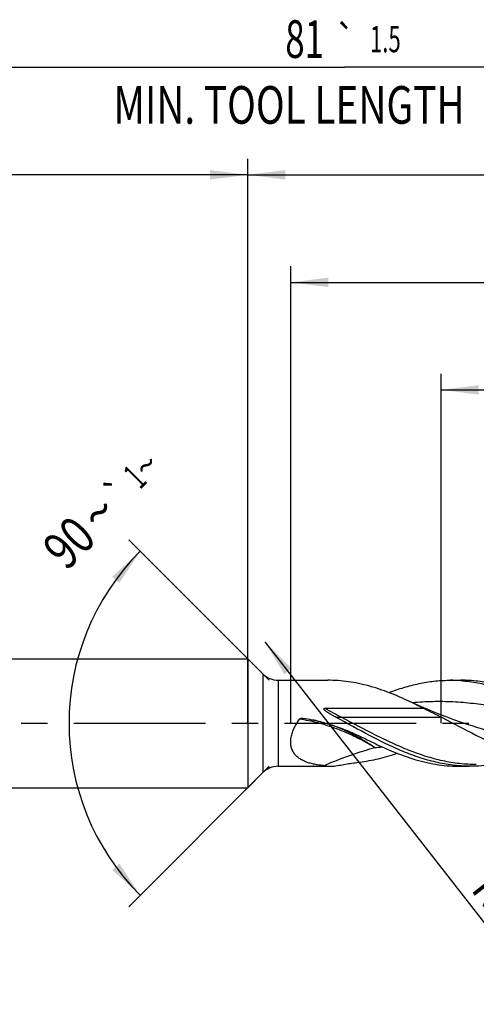
# Model space of a CAD drawing. Units: millimetres. Extents: x 0 to 594, y 0 to 420.
# Drawn here: x 282 to 324, y 154 to 245 of the extents above; entities that cross this region are included whole.
import ezdxf
from ezdxf.enums import TextEntityAlignment as Align

# ---------------------------------------------------------------- set-up
doc = ezdxf.new("R2010")
doc.units = ezdxf.units.MM
doc.header["$LTSCALE"] = 32.67
doc.linetypes.add('CENTER', pattern=[0.6, 0.375, -0.075, 0.075, -0.075])
doc.layers.get('0').update_dxf_attribs({"linetype": 'CONTINUOUS'})
for name, color, linetype in [('606160715-000_AXIS', 7, 'CONTINUOUS'), ('606160715-000_CL', 7, 'CONTINUOUS'), ('606160715-000_DIM', 7, 'CONTINUOUS')]:
    doc.layers.add(name, color=color, linetype=linetype)
doc.styles.get("Standard").update_dxf_attribs({"font": 'TXT.SHX', "width": 0.7})
doc.styles.add('TEXTSTYLE_2', font='TXT.SHX', dxfattribs={"width": 0.6})
doc.styles.add('TEXTSTYLE_3', font='gdt', dxfattribs={"width": 0.7})
doc.dimstyles.new('DIMSTYLE_10', dxfattribs={"dimtxt": 3.5, "dimasz": 3.5, "dimexe": 1.5, "dimexo": 0, "dimgap": 0.875, "dimtad": 1, "dimdec": 3, "dimlfac": 0.5, "dimdsep": 46, "dimtxsty": 'STANDARD', "dimblk": '_FILLED', "dimblk1": '_FILLED', "dimblk2": '_FILLED', "dimcen": 0.09, "dimclrt": 2, "dimadec": 3, "dimazin": 2, "dimtp": 0.15, "dimtm": 0.15, "dimtfac": 1, "dimtdec": 3, "dimtofl": 0, "dimtmove": 0, "dimatfit": 3, "dimldrblk": '_FILLED', "dimfxl": 1, "dimtolj": 1, "dimarcsym": 0})
doc.dimstyles.new('DIMSTYLE_12', dxfattribs={"dimtxt": 3.5, "dimasz": 3.5, "dimexe": 1.5, "dimexo": 0, "dimgap": 0.875, "dimtad": 1, "dimdec": 3, "dimlfac": 0.5, "dimdsep": 46, "dimtxsty": 'STANDARD', "dimblk": '_FILLED', "dimblk1": '_FILLED', "dimblk2": '_FILLED', "dimcen": 0.09, "dimclrt": 2, "dimadec": 3, "dimazin": 2, "dimtol": 1, "dimtp": 0.2, "dimtm": 0.2, "dimtfac": 1, "dimtdec": 3, "dimtofl": 0, "dimtmove": 0, "dimatfit": 3, "dimldrblk": '_FILLED', "dimfxl": 1, "dimtolj": 1, "dimarcsym": 0})
doc.dimstyles.new('DIMSTYLE_3', dxfattribs={"dimtxt": 3.5, "dimasz": 3.5, "dimexe": 1.5, "dimexo": 0, "dimgap": 0.875, "dimtad": 1, "dimdec": 3, "dimlfac": 0.5, "dimdsep": 46, "dimtxsty": 'STANDARD', "dimblk": '_FILLED', "dimblk1": '_FILLED', "dimblk2": '_FILLED', "dimcen": 0.09, "dimclrt": 2, "dimadec": 3, "dimazin": 2, "dimtol": 1, "dimtp": 2, "dimtfac": 0.6, "dimtdec": 3, "dimtofl": 0, "dimtmove": 0, "dimatfit": 3, "dimldrblk": '_FILLED', "dimfxl": 1, "dimtolj": 1, "dimarcsym": 0})
doc.dimstyles.new('DIMSTYLE_5', dxfattribs={"dimtxt": 3.5, "dimasz": 3.5, "dimexe": 1.5, "dimexo": 0, "dimgap": 0.875, "dimtad": 1, "dimdec": 3, "dimlfac": 0.5, "dimdsep": 46, "dimtxsty": 'STANDARD', "dimblk": '_FILLED', "dimblk1": '_FILLED', "dimblk2": '_FILLED', "dimcen": 0.09, "dimclrt": 2, "dimadec": 3, "dimazin": 2, "dimtp": 1.5, "dimtm": 1.5, "dimtfac": 1, "dimtdec": 3, "dimtofl": 0, "dimtmove": 0, "dimatfit": 3, "dimldrblk": '_FILLED', "dimfxl": 1, "dimtolj": 1, "dimarcsym": 0})
doc.dimstyles.new('DIMSTYLE_6', dxfattribs={"dimtxt": 3.5, "dimasz": 3.5, "dimexe": 1.5, "dimexo": 0, "dimgap": 0.875, "dimtad": 1, "dimdec": 3, "dimlfac": 0.5, "dimdsep": 46, "dimtxsty": 'STANDARD', "dimblk": '_FILLED', "dimblk1": '_FILLED', "dimblk2": '_FILLED', "dimcen": 0.09, "dimclrt": 2, "dimadec": 3, "dimazin": 2, "dimtol": 1, "dimtp": 1.5, "dimtm": 1.5, "dimtfac": 1, "dimtdec": 3, "dimtofl": 0, "dimtmove": 0, "dimatfit": 3, "dimldrblk": '_FILLED', "dimfxl": 1, "dimtolj": 1, "dimarcsym": 0})
doc.dimstyles.new('DIMSTYLE_9', dxfattribs={"dimtxt": 3.5, "dimasz": 3.5, "dimexe": 1.5, "dimexo": 0, "dimgap": 3.5, "dimtad": 1, "dimdec": 3, "dimlfac": 0.5, "dimdsep": 46, "dimtxsty": 'STANDARD', "dimblk": '_FILLED', "dimblk1": '_FILLED', "dimblk2": '_FILLED', "dimcen": 0.09, "dimclrt": 2, "dimaunit": 1, "dimadec": 3, "dimazin": 2, "dimtol": 1, "dimtp": 1, "dimtm": 1, "dimtfac": 1, "dimtdec": 3, "dimtofl": 0, "dimtmove": 0, "dimatfit": 3, "dimldrblk": '_FILLED', "dimfxl": 1, "dimtolj": 1, "dimarcsym": 0})

# ---------------------------------------------------------------- blocks, each defined once
blk = doc.blocks.new('_FILLED')
at = {"color": 0, "linetype": 'BYBLOCK'}
blk.add_solid([(0, 0), (-1, 0.125), (-1, -0.125)], dxfattribs=at)
blk = doc.blocks.new('*D2')
at = {"layer": '606160715-000_DIM', "color": 3, "linetype": 'CONTINUOUS'}
for p, q in [((231, 180), (231, 232.5)), ((303, 180), (303, 232.5)), ((231, 231), (267, 231)), ((303, 231), (267, 231))]:
    blk.add_line(p, q, dxfattribs=at)
at = {"layer": '606160715-000_DIM', "color": 3, "linetype": 'CONTINUOUS', "xscale": 3.5, "yscale": 3.5, "zscale": 3.5, "rotation": 180}
blk.add_blockref('_FILLED', (231, 231), dxfattribs=at)
at = {"layer": '606160715-000_DIM', "color": 3, "linetype": 'CONTINUOUS', "xscale": 3.5, "yscale": 3.5, "zscale": 3.5}
blk.add_blockref('_FILLED', (303, 231), dxfattribs=at)
at = {"layer": '606160715-000_DIM', "color": 2, "linetype": 'CONTINUOUS'}
for s, width, p in [('36', 0.75, (265.35, 232.75)), ('DIN_6535_HA_6', 0.772894, (267, 225.925))]:
    blk.add_text(s, height=3.5, dxfattribs=dict(at, width=width)).set_placement(p, align=Align.CENTER)
at = {"layer": '606160715-000_DIM', "color": 2, "linetype": 'CONTINUOUS', "style": 'TEXTSTYLE_2'}
for s, width, p in [('+2', 0.75, (269.55, 234.85)), (' 0', 0.785714, (269.625, 232.05))]:
    blk.add_text(s, height=2.1, dxfattribs=dict(at, width=width)).set_placement(p, align=Align.CENTER)
blk = doc.blocks.new('*D4')
at = {"layer": '606160715-000_DIM', "color": 3, "linetype": 'CONTINUOUS'}
for p, q in [((303, 180), (303, 232.5)), ((393, 180), (393, 232.5)), ((303, 231), (348, 231)), ((393, 231), (348, 231))]:
    blk.add_line(p, q, dxfattribs=at)
at = {"layer": '606160715-000_DIM', "color": 3, "linetype": 'CONTINUOUS', "xscale": 3.5, "yscale": 3.5, "zscale": 3.5, "rotation": 180}
blk.add_blockref('_FILLED', (303, 231), dxfattribs=at)
at = {"layer": '606160715-000_DIM', "color": 3, "linetype": 'CONTINUOUS', "xscale": 3.5, "yscale": 3.5, "zscale": 3.5}
blk.add_blockref('_FILLED', (393, 231), dxfattribs=at)
at = {"layer": '606160715-000_DIM', "color": 2, "linetype": 'CONTINUOUS', "insert": (348, 235.375), "char_height": 3.5, "width": 12.375, "attachment_point": 2, "line_spacing_factor": 0.9}
blk.add_mtext('(45)', dxfattribs=at)
blk = doc.blocks.new('*D5')
at = {"layer": '606160715-000_DIM', "color": 3, "linetype": 'CONTINUOUS'}
for p, q in [((231, 180), (231, 242.5)), ((393, 180), (393, 242.5)), ((231, 241), (312, 241)), ((393, 241), (312, 241))]:
    blk.add_line(p, q, dxfattribs=at)
at = {"layer": '606160715-000_DIM', "color": 3, "linetype": 'CONTINUOUS', "xscale": 3.5, "yscale": 3.5, "zscale": 3.5, "rotation": 180}
blk.add_blockref('_FILLED', (231, 241), dxfattribs=at)
at = {"layer": '606160715-000_DIM', "color": 3, "linetype": 'CONTINUOUS', "xscale": 3.5, "yscale": 3.5, "zscale": 3.5}
blk.add_blockref('_FILLED', (393, 241), dxfattribs=at)
at = {"layer": '606160715-000_DIM', "color": 2, "linetype": 'CONTINUOUS'}
for s, height, width, p in [('81', 3.5, 0.678571, (308.296, 241.875)), ('1.5', 2.45, 0.619048, (315.804, 242.4)), ('MIN. TOOL LENGTH ', 3.5, 0.756303, (307.25, 235.75)), ('71.0', 3.5, 0.678571, (334.5, 235.75))]:
    blk.add_text(s, height=height, dxfattribs=dict(at, width=width)).set_placement(p, align=Align.CENTER)
at = {"layer": '606160715-000_DIM', "color": 2, "linetype": 'CONTINUOUS', "style": 'TEXTSTYLE_3'}
blk.add_text('`', height=2.45, dxfattribs=at).set_placement((312.1, 242.4), align=Align.CENTER)
blk = doc.blocks.new('*D9')
at = {"layer": '606160715-000_DIM', "color": 3, "linetype": 'CONTINUOUS'}
for p, q in [((305, 184), (291.939, 197.061)), ((305, 176), (291.939, 162.939))]:
    blk.add_line(p, q, dxfattribs=at)
blk.add_arc((309, 180), 22.627, 135, 225, dxfattribs=at)
for points in [[(291.056, 193.057), (293, 196), (290.391, 193.626)], [(290.391, 166.374), (293, 164), (291.056, 166.943)]]:
    blk.add_solid(points, dxfattribs=at)
at = {"layer": '606160715-000_DIM', "color": 2, "linetype": 'CONTINUOUS', "style": 'TEXTSTYLE_3'}
for s, height, p in [('~', 2.45, (294.429, 203.121)), ('`', 2.45, (291.851, 200.543)), ('~', 3.5, (290.387, 198.336))]:
    blk.add_text(s, height=height, rotation=45, dxfattribs=at).set_placement(p, align=Align.CENTER)
at = {"layer": '606160715-000_DIM', "color": 2, "linetype": 'CONTINUOUS'}
for s, height, width, p in [('1', 2.45, 0.571429, (293.356, 202.049)), ('90', 3.5, 0.785714, (287.617, 195.567))]:
    blk.add_text(s, height=height, rotation=45, dxfattribs=dict(at, width=width)).set_placement(p, align=Align.CENTER)
blk = doc.blocks.new('*D10')
at = {"layer": '606160715-000_DIM', "color": 3, "linetype": 'CONTINUOUS'}
for p, q in [((321, 180), (321, 212.5)), ((393, 180), (393, 212.5)), ((321, 211), (357, 211)), ((393, 211), (357, 211))]:
    blk.add_line(p, q, dxfattribs=at)
at = {"layer": '606160715-000_DIM', "color": 3, "linetype": 'CONTINUOUS', "xscale": 3.5, "yscale": 3.5, "zscale": 3.5, "rotation": 180}
blk.add_blockref('_FILLED', (321, 211), dxfattribs=at)
at = {"layer": '606160715-000_DIM', "color": 3, "linetype": 'CONTINUOUS', "xscale": 3.5, "yscale": 3.5, "zscale": 3.5}
blk.add_blockref('_FILLED', (393, 211), dxfattribs=at)
at = {"layer": '606160715-000_DIM', "color": 2, "linetype": 'CONTINUOUS', "insert": (357, 215.375), "char_height": 3.5, "width": 56, "attachment_point": 2, "line_spacing_factor": 0.9}
blk.add_mtext('(36)\\PDRILLING DEPTH', dxfattribs=at)
blk = doc.blocks.new('*D12')
at = {"layer": '606160715-000_DIM', "color": 3, "linetype": 'CONTINUOUS'}
blk.add_line((304.598, 187.577), (330.912, 153.864), dxfattribs=at)
at = {"layer": '606160715-000_DIM', "color": 3, "linetype": 'CONTINUOUS', "xscale": 3.5, "yscale": 3.5, "zscale": 3.5, "rotation": 127.9729651275}
blk.add_blockref('_FILLED', (304.598, 187.577), dxfattribs=at)
at = {"layer": '606160715-000_DIM', "color": 2, "linetype": 'CONTINUOUS'}
for s, height, width, p in [('R', 3.5, 0.785714, (323.69, 164.538)), ('1', 3.5, 0.571429, (325.382, 162.371)), ('0.2', 2.45, 0.714286, (328.785, 158.864))]:
    blk.add_text(s, height=height, rotation=-52.02703, dxfattribs=dict(at, width=width)).set_placement(p)
at = {"layer": '606160715-000_DIM', "color": 2, "linetype": 'CONTINUOUS', "style": 'TEXTSTYLE_3'}
blk.add_text('`', height=2.45, rotation=-52.02703, dxfattribs=at).set_placement((327.026, 161.117))
blk = doc.blocks.new('*D13')
at = {"layer": '606160715-000_DIM', "color": 3, "linetype": 'CONTINUOUS'}
for p, q in [((307, 180), (307, 222.5)), ((393, 180), (393, 222.5)), ((307, 221), (350, 221)), ((393, 221), (350, 221))]:
    blk.add_line(p, q, dxfattribs=at)
at = {"layer": '606160715-000_DIM', "color": 3, "linetype": 'CONTINUOUS', "xscale": 3.5, "yscale": 3.5, "zscale": 3.5, "rotation": 180}
blk.add_blockref('_FILLED', (307, 221), dxfattribs=at)
at = {"layer": '606160715-000_DIM', "color": 3, "linetype": 'CONTINUOUS', "xscale": 3.5, "yscale": 3.5, "zscale": 3.5}
blk.add_blockref('_FILLED', (393, 221), dxfattribs=at)
at = {"layer": '606160715-000_DIM', "color": 2, "linetype": 'CONTINUOUS', "insert": (347.884, 225.375), "char_height": 3.5, "width": 12.375, "attachment_point": 2, "line_spacing_factor": 0.9}
blk.add_mtext('(43)', dxfattribs=at)

msp = doc.modelspace()

# ---------------------------------------------------------------- linework, layer by layer
at = {"layer": '606160715-000_AXIS', "color": 1, "linetype": 'CENTER'}
msp.add_line((228, 180), (396, 180), dxfattribs=at)
at = {"layer": '606160715-000_CL', "color": 7, "linetype": 'CONTINUOUS'}
for p, q in [((233.6, 186), (303, 186)), ((303, 186), (303, 174)), ((303, 186), (304.4142, 184.5858)), ((305.8284, 184), (310.4422, 184)), ((321.7132, 183.9994), (321.8444, 184)), ((321.8444, 184), (322.8337, 184)), ((310.1754, 181.3884), (319.3471, 181.3884)), ((323.4343, 179.8979), (323.4341, 179.898)), ((305.8284, 176), (309.1406, 176)), ((309.2259, 176.0031), (311.0469, 176.0031)), ((322.6077, 176.0006), (322.7388, 176)), ((322.7388, 176), (323.597, 176)), ((323.7281, 176), (323.597, 176.0006)), ((303, 174), (304.4142, 175.4142)), ((233.6, 174), (303, 174))]:
    msp.add_line(p, q, dxfattribs=at)
at = {"layer": '606160715-000_CL', "color": 9, "linetype": 'CONTINUOUS'}
for p, q in [((304.4142, 184.5858), (304.4142, 175.4142)), ((305.8284, 184), (305.8284, 176.0006)), ((321.1068, 180.5244), (311.7676, 180.5244)), ((311.0454, 179.7634), (310.7054, 179.8564))]:
    msp.add_line(p, q, dxfattribs=at)
at = {"layer": '606160715-000_CL', "color": 7, "linetype": 'CONTINUOUS'}
msp.add_lwpolyline([(323.4343, 179.8979), (322.8138, 180.1043), (322.1728, 180.3273), (321.5456, 180.5554), (320.9327, 180.7883), (320.3338, 181.0256), (319.7486, 181.2674), (319.177, 181.5133), (318.6192, 181.7629), (318.1046, 182.002)], dxfattribs=at)
for centre, radius, start, end in [((305.8284, 186), 2, 225, 270), ((321.8434, 170.5235), 13.4764, 85.799447, 89.995974), ((305.8284, 174), 2, 90, 135), ((309.1406, 178.3027), 2.3027, 269.887446, 270.001167), ((309.1359, 179.7687), 3.7687, 270.071617, 270.833151), ((309.101, 182.0259), 6.0262, 270.853524, 271.563748), ((309.0648, 183.3758), 7.3766, 271.558736, 271.861102), ((311.3397, 189.5298), 13.5298, 264.801713, 268.759653)]:
    msp.add_arc(centre, radius, start, end, dxfattribs=at)
at = {"layer": '606160715-000_CL', "color": 9, "linetype": 'CONTINUOUS'}
for centre, radius, start, end in [((306.4795, 167.2167), 13.3274, 68.920628, 71.513364), ((308.3019, 169.4177), 10.7118, 75.803414, 77.033663), ((312.3492, 202.201), 24.5916, 275.783073, 277.314552)]:
    msp.add_arc(centre, radius, start, end, dxfattribs=at)
at = {"layer": '606160715-000_CL', "color": 7, "linetype": 'CONTINUOUS'}
for points, knots in [([(318.1046, 182.002), (317.4759, 182.2994), (316.2216, 182.8494), (314.6107, 183.3926), (313.322, 183.7051), (312.3624, 183.8743), (311.4025, 183.977), (310.7617, 184), (310.4422, 184)], [0, 0, 0, 0, 0.2613602, 0.5141228, 0.6375292, 0.7593226, 0.8799618, 1, 1, 1, 1]), ([(316.1435, 182.8473), (316.6018, 183.0232), (317.5192, 183.3422), (318.9148, 183.7063), (320.3128, 183.9366), (321.2482, 183.9948), (321.7132, 183.9993)], [0, 0, 0, 0, 0.2576223, 0.5091899, 0.75597, 1, 1, 1, 1]), ([(322.8305, 183.9638), (323.3532, 183.9254), (324.4052, 183.7865), (325.9693, 183.4074), (327.5295, 182.875), (329.0858, 182.2143), (330.6393, 181.4554), (332.1911, 180.6322), (333.7422, 179.7811), (334.7813, 179.2175), (335.3034, 178.9424)], [0, 0, 0, 0, 0.1160164, 0.2343075, 0.3557238, 0.4805187, 0.608343, 0.7383493, 0.869348, 1, 1, 1, 1]), ([(329.1907, 182.5844), (328.6684, 182.8022), (327.6238, 183.199), (326.2883, 183.5798), (325.2214, 183.7966), (324.4256, 183.9135), (323.6297, 183.9842), (323.0987, 184), (322.8337, 184)], [0, 0, 0, 0, 0.2589732, 0.5108416, 0.6345214, 0.7570316, 0.8787254, 1, 1, 1, 1]), ([(311.2252, 180.5463), (311.1685, 180.5769), (311.0557, 180.6388), (310.9158, 180.7181), (310.8048, 180.7828), (310.722, 180.8319), (310.6398, 180.8819), (310.5583, 180.9327), (310.4775, 180.9846), (310.3979, 181.0378), (310.3326, 181.0836), (310.2814, 181.1214), (310.2436, 181.1504), (310.2067, 181.1803), (310.1709, 181.2114), (310.1425, 181.2387), (310.1211, 181.2617), (310.1062, 181.2798), (310.0928, 181.2989), (310.0837, 181.316), (310.079, 181.3307), (310.0776, 181.3421), (310.0792, 181.3536), (310.0868, 181.3675), (310.1041, 181.3787), (310.135, 181.3871), (310.1593, 181.3884), (310.1754, 181.3884)], [0, 0, 0, 0, 0.1261534, 0.2521693, 0.3151137, 0.3780071, 0.4408415, 0.5036068, 0.56629, 0.6288726, 0.6913269, 0.722494, 0.7536097, 0.7846613, 0.8156288, 0.8464775, 0.8618415, 0.8771465, 0.8923681, 0.9074626, 0.9149591, 0.9224178, 0.9298713, 0.9374, 0.9527414, 0.9684403, 1, 1, 1, 1]), ([(319.3471, 181.3884), (319.2437, 181.4413), (318.832, 181.6507), (318.4172, 181.8542), (318.1046, 182.002)], [0, 0, 0, 0, 0.2514361, 1, 1, 1, 1]), ([(319.3471, 181.3884), (319.6418, 181.247), (320.2312, 180.9649), (320.817, 180.675), (321.1068, 180.5244)], [0, 0, 0, 0, 0.5002303, 1, 1, 1, 1]), ([(307.8245, 180.3771), (307.8425, 180.4014), (307.8916, 180.4401), (307.9775, 180.4719), (308.0684, 180.4841), (308.1294, 180.4803), (308.1594, 180.4756)], [0, 0, 0, 0, 0.2487869, 0.4988843, 0.7494003, 1, 1, 1, 1]), ([(308.1594, 180.4756), (308.6813, 180.3929), (309.718, 180.1787), (311.2369, 179.7213), (312.7096, 179.1457), (313.6614, 178.6974), (314.1289, 178.4616)], [0, 0, 0, 0, 0.2506414, 0.5013117, 0.751611, 1, 1, 1, 1]), ([(323.597, 176.0006), (323.0803, 176.0057), (322.0397, 176.0766), (320.4862, 176.3587), (318.9363, 176.8029), (317.3906, 177.3881), (315.848, 178.0877), (313.7844, 179.1367), (312.256, 179.9883), (311.2252, 180.5463)], [0, 0, 0, 0, 0.1163341, 0.234254, 0.3548902, 0.4788391, 0.6060922, 0.7360818, 1, 1, 1, 1]), ([(321.1068, 180.5244), (322.1484, 179.9832), (323.6938, 179.1563), (325.7794, 178.1408), (327.3386, 177.4655), (328.9011, 176.9037), (330.4675, 176.4815), (332.0373, 176.2194), (333.088, 176.16), (333.6097, 176.16)], [0, 0, 0, 0, 0.2631395, 0.3928188, 0.5198915, 0.6438393, 0.7646876, 0.8830405, 1, 1, 1, 1]), ([(310.1139, 176.0557), (309.9773, 176.0681), (309.7068, 176.0977), (309.3075, 176.1602), (308.9203, 176.2439), (308.5482, 176.3531), (308.1956, 176.4929), (307.8682, 176.6697), (307.5742, 176.8907), (307.3251, 177.1629), (307.1358, 177.4896), (307.0205, 177.8662), (306.9869, 178.2796), (307.0332, 178.7132), (307.1508, 179.151), (307.3285, 179.58), (307.5546, 179.9915), (307.731, 180.2512), (307.8245, 180.3771)], [0, 0, 0, 0, 0.0628985, 0.1246768, 0.1852172, 0.2444219, 0.3022556, 0.358825, 0.4145063, 0.4700921, 0.5268354, 0.5861803, 0.6491242, 0.7157059, 0.7851193, 0.8562468, 0.9281032, 1, 1, 1, 1]), ([(314.1289, 178.4616), (314.4798, 178.2847), (315.1805, 177.9418), (316.579, 177.3141), (317.9921, 176.784), (319.4196, 176.3915), (320.4816, 176.1752), (321.5441, 176.0393), (322.254, 176.0041), (322.6077, 176.0006)], [0, 0, 0, 0, 0.1323557, 0.2626712, 0.5162105, 0.6395552, 0.7609443, 0.8808789, 1, 1, 1, 1]), ([(313.4351, 176.3929), (313.7252, 176.4289), (314.3063, 176.5182), (315.4702, 176.7627), (316.3326, 177.0137), (316.9027, 177.2048)], [0, 0, 0, 0, 0.2458953, 0.4942244, 1, 1, 1, 1]), ([(309.1, 176.0006), (309.0994, 176.0007), (309.0986, 176.0007), (309.0975, 176.0009), (309.097, 176.0009), (309.0965, 176.0011), (309.0968, 176.0012), (309.0969, 176.0012)], [0, 0, 0, 0, 0.4561522, 0.7046422, 0.860126, 0.9154712, 1, 1, 1, 1]), ([(309.0969, 176.0012), (309.0975, 176.0014), (309.0994, 176.0015), (309.1031, 176.0018), (309.1085, 176.002), (309.118, 176.0023), (309.1318, 176.0026), (309.1496, 176.0028), (309.1683, 176.003), (309.1938, 176.0031), (309.213, 176.0031), (309.2259, 176.0031)], [0, 0, 0, 0, 0.0146711, 0.0436283, 0.0861556, 0.1394768, 0.266324, 0.4066309, 0.5525657, 0.7009186, 1, 1, 1, 1]), ([(309.1361, 176), (309.1291, 176), (309.1171, 176.0001), (309.105, 176.0003), (309.1, 176.0006)], [0, 0, 0, 0, 0.5789986, 1, 1, 1, 1]), ([(311.0469, 176.0031), (311.445, 176.0804), (312.0424, 176.1899), (312.8395, 176.3145), (313.2371, 176.3683), (313.4351, 176.3929)], [0, 0, 0, 0, 0.5027526, 0.7526553, 1, 1, 1, 1]), ([(325.8039, 176.1597), (325.4596, 176.1071), (324.7691, 176.027), (324.0743, 176), (323.7281, 176)], [0, 0, 0, 0, 0.5014543, 1, 1, 1, 1])]:
    msp.add_open_spline(points, degree=3, knots=knots, dxfattribs=at)
at = {"layer": '606160715-000_CL', "color": 9, "linetype": 'CONTINUOUS'}
for points, knots in [([(311.7676, 180.5244), (311.4998, 180.6636), (310.9646, 180.9432), (310.4364, 181.2362), (310.1754, 181.3884)], [0, 0, 0, 0, 0.4997659, 1, 1, 1, 1]), ([(333.3951, 179.6969), (332.14, 180.0378), (330.2665, 180.5665), (327.7532, 181.1805), (325.8704, 181.5628), (323.9852, 181.8427), (322.0981, 182.0011), (320.2102, 182.0273), (318.9545, 181.9555), (318.3283, 181.8988)], [0, 0, 0, 0, 0.2546293, 0.3810702, 0.5064271, 0.6306481, 0.7539771, 0.8768967, 1, 1, 1, 1]), ([(311.7676, 180.5244), (311.6733, 180.5244), (311.4923, 180.5279), (311.3115, 180.5386), (311.2252, 180.5463)], [0, 0, 0, 0, 0.5208524, 1, 1, 1, 1]), ([(324.2706, 176.16), (323.7488, 176.16), (322.6982, 176.2194), (321.1283, 176.4816), (319.5619, 176.9037), (317.9995, 177.4656), (316.4403, 178.1408), (314.3546, 179.1563), (312.8093, 179.9832), (311.7676, 180.5244)], [0, 0, 0, 0, 0.1169595, 0.2353125, 0.3561608, 0.4801087, 0.6071814, 0.7368604, 1, 1, 1, 1]), ([(314.8271, 177.7345), (314.2546, 178.0818), (313.1033, 178.7161), (311.3354, 179.4886), (309.5802, 180.0549), (308.4031, 180.2959), (307.8245, 180.3771)], [0, 0, 0, 0, 0.2666956, 0.5227379, 0.7672885, 1, 1, 1, 1]), ([(310.7054, 179.8564), (310.5641, 179.9029), (310.0067, 180.0786), (309.4401, 180.2259), (309.0142, 180.3175)], [0, 0, 0, 0, 0.2545223, 1, 1, 1, 1]), ([(314.8271, 177.7346), (314.5332, 177.9291), (314.0906, 178.2117), (313.4939, 178.5683), (312.9073, 178.9011), (312.3168, 179.2053), (311.7205, 179.4735), (311.4221, 179.5947), (311.2729, 179.6523)], [0, 0, 0, 0, 0.261268, 0.3892796, 0.5153207, 0.7612732, 0.8814341, 1, 1, 1, 1]), ([(337.5856, 177.8095), (336.9983, 177.7342), (335.8203, 177.6256), (334.046, 177.6007), (332.2722, 177.7161), (330.5, 177.9646), (328.7303, 178.3312), (326.3639, 178.951), (324.6082, 179.5161), (323.4343, 179.8979)], [0, 0, 0, 0, 0.123008, 0.2455211, 0.3682747, 0.4919457, 0.6169892, 0.7435366, 1, 1, 1, 1]), ([(310.1139, 176.0556), (310.4914, 176.2291), (312.0252, 176.8881), (313.6172, 177.4069), (314.8271, 177.7345)], [0, 0, 0, 0, 0.2489372, 1, 1, 1, 1])]:
    msp.add_open_spline(points, degree=3, knots=knots, dxfattribs=at)

# ---------------------------------------------------------------- dimensions: what is measured, and where the dimension line sits
at = {"layer": '606160715-000_DIM', "color": 3, "linetype": 'CONTINUOUS'}
for base, p1, p2, text, dimstyle, picture, middle in [((393, 241), (231, 180), (393, 180), '<>\\PMIN. TOOL LENGTH 71.0[.1]', 'DIMSTYLE_6', '*D5', (312, 241)), ((303, 231), (231, 180), (303, 180), '<>\\PDIN_6535_HA_6:FID_164068\\P ', 'DIMSTYLE_3', '*D2', (267, 231)), ((393, 231), (303, 180), (393, 180), '(<>)', 'DIMSTYLE_5', '*D4', (348, 231)), ((393, 221), (307, 180), (393, 180), '(<>)', 'DIMSTYLE_10', '*D13', (347.8835, 221)), ((393, 211), (321, 180), (393, 180), '(<>)\\PDRILLING DEPTH', 'DIMSTYLE_10', '*D10', (357, 211))]:
    dim = msp.add_linear_dim(base=base, p1=p1, p2=p2, text=text, dimstyle=dimstyle, dxfattribs=at)
    dim.commit()
    dim.dimension.update_dxf_attribs({"geometry": picture, "text_midpoint": middle, "dimtype": 160})
dim = msp.add_angular_dim_2l(base=(286.3726, 180), line1=((305.16, 183.84), (305, 184)), line2=((305.16, 176.16), (305, 176)), dimstyle='DIMSTYLE_9', dxfattribs=at)
dim.commit()
dim.dimension.update_dxf_attribs({"geometry": '*D9', "text_midpoint": (292.8501, 195.8486), "dimtype": 162})
dim = msp.add_radius_dim(center=(305.8284, 186), mpoint=(304.5978, 187.5766), text='R<>', dimstyle='DIMSTYLE_12', override={"dimpost": '<>'}, dxfattribs=at)
dim.commit()
dim.dimension.update_dxf_attribs({"geometry": '*D12', "text_midpoint": (326.7991, 159.1326), "dimtype": 164})

doc.saveas('drawing.dxf')
